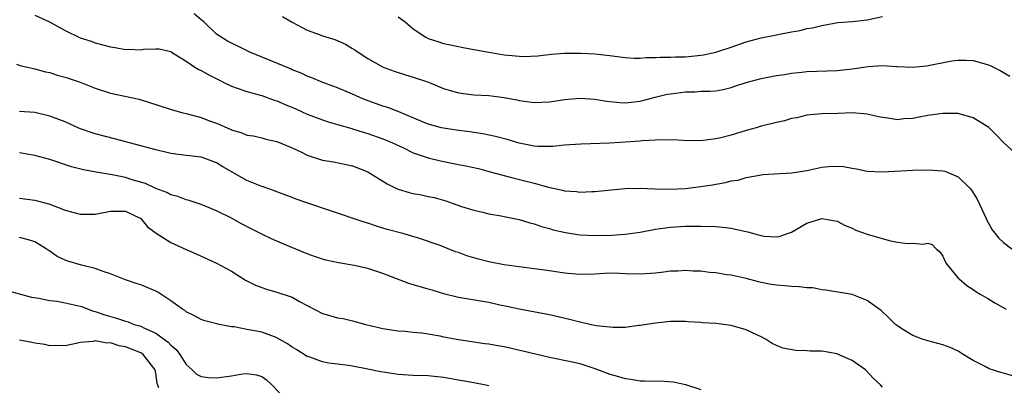
# Model space of a CAD drawing. Units: inches. Extents: x 2559000 to 2562000, y 1545000 to 1548000.
# Drawn here: x 2559069 to 2559199, y 1545243 to 1545291 of the extents above; entities that cross this region are included whole.
import ezdxf

# ---------------------------------------------------------------- set-up
doc = ezdxf.new("R2010")
doc.units = ezdxf.units.IN
doc.header["$MEASUREMENT"] = 0
doc.layers.add('LD25591545_2ft', color=9, linetype='Continuous')

msp = doc.modelspace()

# ---------------------------------------------------------------- linework, layer by layer
at = {"layer": 'LD25591545_2ft'}
for points, elevation in [([(2559201, 1545273.24), (2559199, 1545275.03), (2559198.05, 1545276.05), (2559197.04, 1545277.04), (2559195, 1545278.32), (2559193, 1545278.87), (2559191, 1545278.89), (2559189, 1545278.6), (2559187.64, 1545278.36), (2559187, 1545278.22), (2559185.84, 1545278.16), (2559185, 1545278.06), (2559183.73, 1545278.27), (2559183, 1545278.35), (2559182.46, 1545278.46), (2559181, 1545278.81), (2559179, 1545278.97), (2559177.11, 1545278.89), (2559175, 1545278.84), (2559173, 1545278.68), (2559171.67, 1545278.33), (2559171, 1545278.22), (2559170.08, 1545277.92), (2559169, 1545277.69), (2559168.46, 1545277.54), (2559167, 1545277.2), (2559166.33, 1545277), (2559165, 1545276.63), (2559163, 1545276.02), (2559161.66, 1545275.66), (2559161, 1545275.53), (2559159.3, 1545275.3), (2559157.28, 1545275.28), (2559155.38, 1545275.38), (2559155, 1545275.37), (2559153.4, 1545275.4), (2559153, 1545275.35), (2559151.27, 1545275.27), (2559151, 1545275.23), (2559149, 1545275.08), (2559147, 1545274.98), (2559143.15, 1545274.85), (2559141, 1545274.68), (2559139.47, 1545274.53), (2559139, 1545274.52), (2559137.46, 1545274.54), (2559137, 1545274.58), (2559135, 1545274.95), (2559133.43, 1545275.43), (2559131.86, 1545275.86), (2559130.21, 1545276.21), (2559129, 1545276.38), (2559128.47, 1545276.47), (2559127, 1545276.63), (2559125, 1545276.93), (2559124.72, 1545277), (2559123, 1545277.48), (2559122.22, 1545277.78), (2559119.09, 1545279.09), (2559117.66, 1545279.66), (2559117, 1545279.87), (2559114.69, 1545280.69), (2559113.93, 1545281), (2559113, 1545281.42), (2559111, 1545282.29), (2559109.06, 1545283), (2559107.62, 1545283.62), (2559107, 1545283.84), (2559106.22, 1545284.22), (2559105, 1545284.67), (2559104.78, 1545284.78), (2559099.43, 1545287), (2559097.81, 1545287.81), (2559097, 1545288.18), (2559096.47, 1545288.47), (2559095, 1545289.37), (2559093.34, 1545291), (2559093.16, 1545291.16), (2559093, 1545291.26), (2559092.05, 1545292.05)], 7708), ([(2559071, 1545291.88), (2559072.94, 1545291), (2559075, 1545289.88), (2559077, 1545288.91), (2559078.44, 1545288.44), (2559079, 1545288.22), (2559079.98, 1545287.98), (2559081, 1545287.69), (2559081.61, 1545287.6), (2559083, 1545287.35), (2559083.38, 1545287.38), (2559085, 1545287.3), (2559085.38, 1545287.38), (2559087, 1545287.45), (2559087.42, 1545287.42), (2559089, 1545287.07), (2559089.08, 1545287), (2559091, 1545285.82), (2559092.17, 1545285), (2559092.69, 1545284.69), (2559093, 1545284.57), (2559093.98, 1545283.98), (2559095.32, 1545283.32), (2559095.99, 1545283), (2559097, 1545282.48), (2559097.76, 1545282.24), (2559099, 1545281.78), (2559100.63, 1545281.37), (2559101, 1545281.25), (2559102.65, 1545280.65), (2559103, 1545280.56), (2559104.07, 1545280.07), (2559105.48, 1545279.48), (2559107, 1545278.8), (2559109, 1545278.05), (2559109.78, 1545277.78), (2559111, 1545277.44), (2559112.88, 1545276.88), (2559113, 1545276.85), (2559114.4, 1545276.4), (2559115, 1545276.23), (2559117, 1545275.52), (2559118.28, 1545275), (2559119.63, 1545274.37), (2559121, 1545273.7), (2559123, 1545273.01), (2559124.61, 1545272.61), (2559127, 1545272.16), (2559127.97, 1545271.97), (2559129.61, 1545271.61), (2559131.19, 1545271.19), (2559134.33, 1545270.33), (2559137, 1545269.66), (2559138.86, 1545269.14), (2559140.74, 1545268.74), (2559141, 1545268.65), (2559142.56, 1545268.56), (2559143, 1545268.49), (2559144.59, 1545268.59), (2559145, 1545268.58), (2559146.76, 1545268.76), (2559149, 1545268.97), (2559151, 1545269.01), (2559152.93, 1545268.93), (2559154.89, 1545268.89), (2559157, 1545268.98), (2559159, 1545269.21), (2559160.56, 1545269.45), (2559161, 1545269.56), (2559162.25, 1545269.75), (2559163, 1545269.99), (2559163.92, 1545270.08), (2559165, 1545270.42), (2559166.74, 1545270.74), (2559167, 1545270.76), (2559167.2, 1545270.8), (2559171.03, 1545271.03), (2559173, 1545271.35), (2559175, 1545271.77), (2559175.86, 1545271.86), (2559177, 1545271.93), (2559177.86, 1545271.86), (2559179, 1545271.65), (2559179.58, 1545271.58), (2559181, 1545271.26), (2559183, 1545271.16), (2559187, 1545271.38), (2559189, 1545271.45), (2559191, 1545271.29), (2559191.24, 1545271.24), (2559193, 1545270.52), (2559194.53, 1545269), (2559194.75, 1545268.75), (2559195.54, 1545267.54), (2559196.71, 1545265), (2559196.78, 1545264.78), (2559197, 1545264.36), (2559197.51, 1545263.51), (2559198.4, 1545262.4), (2559199, 1545261.82), (2559200.1, 1545261)], 7710), ([(2559103.73, 1545291.73), (2559105, 1545290.98), (2559107, 1545289.89), (2559108.71, 1545289.29), (2559109, 1545289.16), (2559110.65, 1545288.65), (2559112.07, 1545288.07), (2559113, 1545287.49), (2559113.31, 1545287.32), (2559113.72, 1545287), (2559115, 1545286.16), (2559117.02, 1545285.02), (2559118.49, 1545284.49), (2559120, 1545284), (2559121, 1545283.71), (2559123.01, 1545283.01), (2559125, 1545282.21), (2559127, 1545281.62), (2559129, 1545281.36), (2559131, 1545281.25), (2559133, 1545281.02), (2559134.69, 1545280.69), (2559135, 1545280.62), (2559137, 1545280.34), (2559139, 1545280.43), (2559141, 1545280.72), (2559143, 1545280.91), (2559145, 1545280.79), (2559146.53, 1545280.53), (2559147, 1545280.46), (2559148.34, 1545280.34), (2559149, 1545280.3), (2559151, 1545280.53), (2559152.97, 1545281.03), (2559154.58, 1545281.42), (2559155, 1545281.49), (2559156.33, 1545281.67), (2559157, 1545281.76), (2559158.23, 1545281.77), (2559159, 1545281.83), (2559160.18, 1545281.82), (2559161, 1545281.9), (2559161.95, 1545282.05), (2559163, 1545282.32), (2559163.52, 1545282.48), (2559165, 1545282.99), (2559167, 1545283.5), (2559169, 1545283.9), (2559170.05, 1545284.05), (2559171, 1545284.23), (2559172.35, 1545284.35), (2559173, 1545284.43), (2559177, 1545284.55), (2559179, 1545284.8), (2559181.12, 1545285.12), (2559183, 1545285.22), (2559184.9, 1545285.1), (2559185, 1545285.11), (2559186.98, 1545285.02), (2559188.83, 1545285.17), (2559192.16, 1545285.84), (2559193, 1545285.94), (2559194.05, 1545285.95), (2559195, 1545285.89), (2559197, 1545285.34), (2559197.24, 1545285.24), (2559198.55, 1545284.55), (2559199.82, 1545283.82)], 7706), ([(2559119, 1545291.69), (2559119.92, 1545291), (2559121, 1545290.1), (2559122.66, 1545289), (2559123, 1545288.82), (2559124.37, 1545288.37), (2559125, 1545288.14), (2559125.95, 1545287.95), (2559127.6, 1545287.6), (2559129, 1545287.37), (2559129.3, 1545287.3), (2559130.98, 1545287), (2559133, 1545286.66), (2559134.52, 1545286.52), (2559135, 1545286.45), (2559135.59, 1545286.41), (2559137.49, 1545286.51), (2559139.27, 1545286.73), (2559141, 1545286.85), (2559142.87, 1545286.87), (2559143.12, 1545286.88), (2559145, 1545286.79), (2559147, 1545286.55), (2559149, 1545286.3), (2559150.22, 1545286.22), (2559151, 1545286.22), (2559151.73, 1545286.27), (2559153, 1545286.27), (2559153.68, 1545286.32), (2559155, 1545286.32), (2559155.64, 1545286.36), (2559157, 1545286.4), (2559159, 1545286.59), (2559159.36, 1545286.64), (2559161, 1545286.98), (2559163, 1545287.65), (2559165, 1545288.35), (2559167, 1545288.88), (2559168.77, 1545289.23), (2559169.38, 1545289.38), (2559171, 1545289.7), (2559172.12, 1545289.88), (2559173, 1545290.12), (2559173.77, 1545290.23), (2559175, 1545290.54), (2559177.1, 1545290.9), (2559179.05, 1545291.05), (2559181, 1545291.27), (2559183, 1545291.71)], 7704), ([(2559068.6, 1545285.4), (2559069.21, 1545285.21), (2559070.02, 1545285), (2559070.82, 1545284.82), (2559071, 1545284.79), (2559072.41, 1545284.41), (2559073, 1545284.3), (2559073.97, 1545283.97), (2559075, 1545283.7), (2559077.02, 1545283.02), (2559079, 1545282.22), (2559081, 1545281.57), (2559084.78, 1545280.78), (2559086.31, 1545280.31), (2559087, 1545280.09), (2559087.8, 1545279.8), (2559089.31, 1545279.31), (2559090.45, 1545279), (2559091.17, 1545278.83), (2559093, 1545278.34), (2559093.96, 1545277.96), (2559095, 1545277.59), (2559096.81, 1545276.81), (2559097, 1545276.72), (2559098.34, 1545276.34), (2559099, 1545276.04), (2559099.91, 1545275.91), (2559101, 1545275.66), (2559101.51, 1545275.51), (2559103, 1545275.17), (2559105, 1545274.34), (2559106.23, 1545273.77), (2559107, 1545273.39), (2559109, 1545272.7), (2559110.47, 1545272.47), (2559113, 1545271.98), (2559115, 1545271.15), (2559117.57, 1545269.57), (2559118.71, 1545269), (2559119, 1545268.87), (2559120.45, 1545268.45), (2559121, 1545268.31), (2559122.12, 1545268.12), (2559123, 1545267.92), (2559123.77, 1545267.77), (2559125, 1545267.4), (2559125.33, 1545267.33), (2559126.29, 1545267), (2559127.4, 1545266.6), (2559129, 1545266.09), (2559130.15, 1545265.85), (2559131, 1545265.62), (2559132.64, 1545265.36), (2559133, 1545265.27), (2559135, 1545264.85), (2559136.43, 1545264.43), (2559137, 1545264.28), (2559137.94, 1545263.94), (2559139, 1545263.68), (2559139.51, 1545263.51), (2559141.14, 1545263.14), (2559143, 1545262.85), (2559145, 1545262.76), (2559147.2, 1545262.8), (2559149, 1545262.91), (2559149.66, 1545263), (2559151, 1545263.2), (2559153, 1545263.58), (2559155, 1545263.86), (2559157, 1545263.98), (2559159, 1545264), (2559161, 1545263.92), (2559161.85, 1545263.85), (2559163, 1545263.71), (2559163.6, 1545263.6), (2559165, 1545263.26), (2559165.22, 1545263.22), (2559165.96, 1545263), (2559167, 1545262.73), (2559167.32, 1545262.68), (2559169, 1545262.59), (2559169.37, 1545262.63), (2559170.45, 1545263), (2559171, 1545263.21), (2559173, 1545264.37), (2559175, 1545264.98), (2559177, 1545264.64), (2559178.07, 1545264.07), (2559179, 1545263.72), (2559179.47, 1545263.47), (2559181, 1545262.93), (2559183.9, 1545262.1), (2559185, 1545261.86), (2559186.3, 1545261.7), (2559187, 1545261.72), (2559188.4, 1545261.6), (2559189, 1545261.75), (2559189.57, 1545261.57), (2559190.11, 1545261), (2559190.59, 1545260.59), (2559191, 1545260), (2559191.31, 1545259.31), (2559191.48, 1545259), (2559193, 1545257.12), (2559193.12, 1545257), (2559194.15, 1545256.15), (2559195, 1545255.6), (2559195.35, 1545255.35), (2559195.91, 1545255), (2559197, 1545254.39), (2559197.86, 1545253.86), (2559199.35, 1545253)], 7712), ([(2559200.19, 1545244.19), (2559199, 1545244.56), (2559198.65, 1545244.65), (2559197.12, 1545245.12), (2559196.58, 1545245.42), (2559195, 1545246.22), (2559193.68, 1545247), (2559193, 1545247.46), (2559191.94, 1545247.94), (2559191, 1545248.31), (2559189, 1545248.82), (2559188.39, 1545249), (2559187, 1545249.54), (2559185.58, 1545250.42), (2559185, 1545250.8), (2559184.73, 1545251), (2559183.84, 1545251.84), (2559182.84, 1545252.84), (2559181.66, 1545253.66), (2559181, 1545254.17), (2559179, 1545254.96), (2559175.54, 1545255.54), (2559175, 1545255.57), (2559173.81, 1545255.81), (2559173, 1545255.81), (2559171.98, 1545255.98), (2559171, 1545255.99), (2559170.1, 1545256.1), (2559169, 1545256.17), (2559168.29, 1545256.29), (2559167, 1545256.54), (2559166.63, 1545256.63), (2559165, 1545257.08), (2559163, 1545257.51), (2559162.44, 1545257.56), (2559161, 1545257.8), (2559160.15, 1545257.85), (2559159, 1545258.02), (2559157.95, 1545258.05), (2559157, 1545258.12), (2559155.95, 1545258.05), (2559155, 1545258.01), (2559154.1, 1545257.9), (2559153, 1545257.78), (2559151, 1545257.64), (2559149, 1545257.7), (2559148.27, 1545257.73), (2559147, 1545257.75), (2559146.27, 1545257.73), (2559145, 1545257.65), (2559143, 1545257.59), (2559141, 1545257.77), (2559139, 1545258.08), (2559137, 1545258.36), (2559133, 1545258.87), (2559131, 1545259.25), (2559129.63, 1545259.63), (2559129, 1545259.79), (2559128.08, 1545260.08), (2559127, 1545260.48), (2559126.6, 1545260.6), (2559125.64, 1545261), (2559124.58, 1545261.42), (2559121.58, 1545262.42), (2559119.62, 1545263), (2559117.56, 1545263.56), (2559117, 1545263.74), (2559116.02, 1545264.02), (2559115, 1545264.38), (2559114.52, 1545264.52), (2559109.94, 1545266.06), (2559107.23, 1545267), (2559105.55, 1545267.55), (2559105, 1545267.79), (2559103, 1545268.52), (2559102.67, 1545268.67), (2559101.17, 1545269.17), (2559101, 1545269.21), (2559099, 1545270.01), (2559095.83, 1545271.83), (2559095, 1545272.36), (2559093.26, 1545273), (2559093, 1545273.09), (2559091, 1545273.32), (2559089, 1545273.59), (2559087, 1545274.08), (2559081.55, 1545275.55), (2559079, 1545276.21), (2559076.91, 1545276.91), (2559075, 1545277.76), (2559073, 1545278.55), (2559071, 1545279.02), (2559069, 1545279.13)], 7714), ([(2559183, 1545242.71), (2559182.74, 1545243), (2559181.83, 1545243.83), (2559180.77, 1545245), (2559179, 1545246.2), (2559177.07, 1545247.07), (2559177, 1545247.1), (2559175, 1545247.43), (2559173.45, 1545247.45), (2559173, 1545247.5), (2559171.54, 1545247.54), (2559169.86, 1545247.86), (2559169, 1545248.21), (2559168.45, 1545248.45), (2559167.65, 1545249), (2559167, 1545249.34), (2559166.39, 1545249.61), (2559165, 1545250.28), (2559163, 1545250.83), (2559161, 1545251.1), (2559159.21, 1545251.21), (2559159, 1545251.25), (2559157.33, 1545251.33), (2559157, 1545251.37), (2559155, 1545251.36), (2559153, 1545251.15), (2559151, 1545250.84), (2559150.83, 1545250.83), (2559149, 1545250.6), (2559147.44, 1545250.56), (2559147, 1545250.62), (2559145.18, 1545250.82), (2559144.36, 1545251), (2559143.26, 1545251.26), (2559143, 1545251.29), (2559141.65, 1545251.65), (2559139, 1545252.26), (2559135, 1545252.99), (2559133.37, 1545253.37), (2559132.45, 1545253.55), (2559131, 1545253.88), (2559127, 1545254.57), (2559125.17, 1545255), (2559123.52, 1545255.52), (2559123, 1545255.64), (2559120.41, 1545256.41), (2559117, 1545257.74), (2559115, 1545258.39), (2559113.22, 1545258.78), (2559111.13, 1545259.13), (2559109.48, 1545259.48), (2559109, 1545259.62), (2559107.97, 1545259.97), (2559107, 1545260.33), (2559104.75, 1545261.25), (2559103, 1545261.99), (2559102.3, 1545262.3), (2559101, 1545262.91), (2559099.61, 1545263.61), (2559098.3, 1545264.3), (2559097, 1545265.04), (2559095, 1545266.02), (2559093, 1545266.84), (2559091.38, 1545267.38), (2559091, 1545267.48), (2559089.89, 1545267.89), (2559089, 1545268.11), (2559088.43, 1545268.43), (2559087, 1545268.96), (2559085.62, 1545269.62), (2559083.88, 1545270.12), (2559083, 1545270.4), (2559081.23, 1545270.77), (2559079.11, 1545271.11), (2559077.42, 1545271.42), (2559075.85, 1545271.85), (2559073, 1545272.78), (2559071, 1545273.34), (2559069, 1545273.7)], 7716), ([(2559069, 1545267.7), (2559071, 1545267.44), (2559073, 1545266.89), (2559075, 1545266.1), (2559077, 1545265.55), (2559079, 1545265.59), (2559081, 1545265.97), (2559083, 1545265.97), (2559085, 1545265.01), (2559085.91, 1545263.91), (2559087.06, 1545263.06), (2559089, 1545261.83), (2559091, 1545260.88), (2559092.32, 1545260.32), (2559095, 1545259.11), (2559097, 1545258.01), (2559098.85, 1545256.85), (2559100.18, 1545256.18), (2559101, 1545255.86), (2559101.63, 1545255.63), (2559103, 1545255.27), (2559105, 1545254.58), (2559105.96, 1545254.04), (2559109, 1545252.43), (2559110.14, 1545252.14), (2559111, 1545251.86), (2559111.75, 1545251.75), (2559113, 1545251.47), (2559114.76, 1545251), (2559117, 1545250.47), (2559119, 1545250.14), (2559119.92, 1545250.08), (2559121, 1545249.96), (2559122.13, 1545249.87), (2559123, 1545249.73), (2559124.54, 1545249.46), (2559125, 1545249.36), (2559127, 1545248.98), (2559130.48, 1545248.48), (2559131, 1545248.42), (2559132.18, 1545248.18), (2559133, 1545248.06), (2559135.51, 1545247.51), (2559139, 1545246.67), (2559142.05, 1545246.05), (2559143, 1545245.81), (2559145, 1545245.17), (2559147, 1545244.43), (2559148.12, 1545244.12), (2559149, 1545243.82), (2559149.75, 1545243.75), (2559151, 1545243.51), (2559151.55, 1545243.55), (2559153, 1545243.47), (2559153.52, 1545243.52), (2559155.4, 1545243.4), (2559157, 1545243.06), (2559159, 1545242.38)], 7718), ([(2559131, 1545242.85), (2559130.37, 1545243), (2559129.23, 1545243.23), (2559129, 1545243.25), (2559127.53, 1545243.53), (2559127, 1545243.61), (2559125, 1545243.96), (2559123, 1545244.19), (2559121, 1545244.25), (2559119, 1545244.37), (2559118.44, 1545244.44), (2559116.72, 1545244.72), (2559115, 1545245.09), (2559113, 1545245.46), (2559112.45, 1545245.55), (2559111, 1545245.74), (2559109.87, 1545245.87), (2559109, 1545246.06), (2559107.35, 1545246.65), (2559107, 1545246.75), (2559105.61, 1545247.61), (2559105, 1545247.98), (2559104.41, 1545248.41), (2559103, 1545249.22), (2559102.67, 1545249.33), (2559101, 1545249.97), (2559099.8, 1545250.2), (2559099, 1545250.33), (2559097.35, 1545250.65), (2559097, 1545250.67), (2559095.35, 1545251), (2559095.06, 1545251.06), (2559093.48, 1545251.48), (2559093, 1545251.64), (2559092.12, 1545252.12), (2559091, 1545252.64), (2559090.81, 1545252.81), (2559090.5, 1545253), (2559089, 1545254.13), (2559087.24, 1545255.24), (2559087, 1545255.37), (2559085.87, 1545255.87), (2559085, 1545256.21), (2559084.42, 1545256.42), (2559083, 1545256.88), (2559081, 1545257.66), (2559080.03, 1545257.97), (2559079, 1545258.38), (2559077.16, 1545258.84), (2559075.37, 1545259.37), (2559075, 1545259.5), (2559073.98, 1545259.98), (2559073, 1545260.66), (2559072.79, 1545260.79), (2559072.52, 1545261), (2559071, 1545261.91), (2559070.18, 1545262.18), (2559069, 1545262.47)], 7720), ([(2559067, 1545255.56), (2559070.59, 1545254.59), (2559071.54, 1545254.46), (2559073, 1545254.16), (2559073.95, 1545254.05), (2559075, 1545253.86), (2559077, 1545253.4), (2559077.3, 1545253.3), (2559078.06, 1545253), (2559078.76, 1545252.76), (2559079, 1545252.71), (2559080.27, 1545252.27), (2559081.82, 1545251.82), (2559083, 1545251.41), (2559083.33, 1545251.33), (2559084.15, 1545251), (2559085, 1545250.75), (2559085.51, 1545250.49), (2559087, 1545249.85), (2559088.64, 1545248.64), (2559089, 1545248.23), (2559089.68, 1545247.68), (2559090.19, 1545247), (2559091, 1545245.67), (2559091.78, 1545245), (2559092.39, 1545244.39), (2559093, 1545244.09), (2559093.96, 1545243.96), (2559095, 1545243.94), (2559097, 1545244.21), (2559098.46, 1545244.46), (2559099, 1545244.5), (2559100.32, 1545244.32), (2559101, 1545244.11), (2559101.64, 1545243.64), (2559102.32, 1545243), (2559104.23, 1545241)], 7722), ([(2559087.38, 1545242.62), (2559087.19, 1545243.19), (2559087, 1545244.56), (2559086.92, 1545245), (2559085.34, 1545247), (2559085.14, 1545247.14), (2559085, 1545247.22), (2559083, 1545248.01), (2559082.16, 1545248.16), (2559081, 1545248.54), (2559080.52, 1545248.52), (2559079, 1545248.8), (2559078.72, 1545248.72), (2559077, 1545248.6), (2559076.45, 1545248.45), (2559075, 1545248.16), (2559074.21, 1545248.21), (2559073, 1545248.16), (2559072.34, 1545248.34), (2559071, 1545248.51), (2559070.61, 1545248.61), (2559069, 1545248.9)], 7724)]:
    msp.add_lwpolyline(points, dxfattribs=dict(at, elevation=elevation))

doc.saveas('drawing.dxf')
